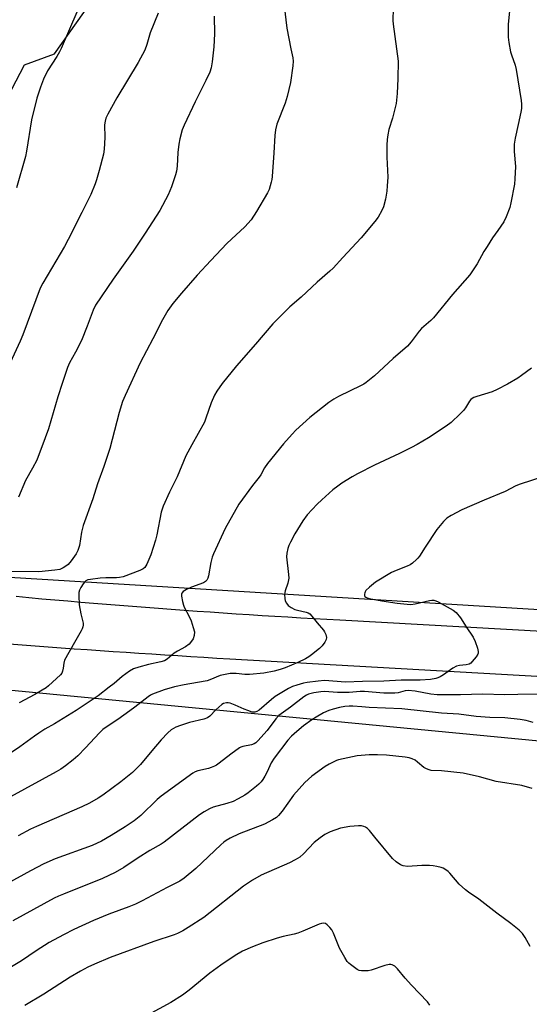
# Model space of a CAD drawing. Units: inches. Extents: x 1231772 to 1237772, y 589452 to 593453.
# Drawn here: x 1233771 to 1233964, y 589861 to 590233 of the extents above; entities that cross this region are included whole.
import ezdxf

# ---------------------------------------------------------------- set-up
doc = ezdxf.new("R2010")
doc.units = ezdxf.units.IN
doc.header["$MEASUREMENT"] = 0
for name, color, linetype in [('NTRL-Farm Land', 3, 'Continuous'), ('TRANS-Road', 130, 'Continuous'), ('Undefined', 1, 'Continuous')]:
    doc.layers.add(name, color=color, linetype=linetype)

msp = doc.modelspace()

# ---------------------------------------------------------------- linework, layer by layer
at = {"layer": 'NTRL-Farm Land'}
msp.add_lwpolyline([(1234310.24, 589988.93), (1233994.32, 590008.71), (1233719.79, 590025.43), (1233692.19, 590030.28), (1233686.2, 590035.09), (1233688.02, 590047.08), (1233707.9, 590091.43), (1233772.96, 590216.32), (1233784.37, 590220.5), (1233811.44, 590258.84), (1233834.35, 590313.39), (1233837.99, 590334.38), (1233825.42, 590354.8), (1233804.43, 590363.23), (1233726.38, 590379.08), (1233695.19, 590383.74), (1233813.1, 590592.27), (1233630.13, 590695.2), (1234029.68, 591455.72), (1234197.94, 591335.24), (1234271.67, 591371.69)], dxfattribs=at)
msp.add_lwpolyline([(1234076.12, 589452.99), (1234076.18, 589452.8), (1232533.41, 589452.95), (1232533.64, 589453.23), (1232568.94, 589494.74), (1232678.96, 589643.55), (1232805.62, 589802.35), (1232897.69, 589901.41), (1232975.81, 590008.94), (1233019.05, 590066.56), (1233043.19, 590091.68), (1233070.08, 590102.35), (1233100.46, 590107.67), (1233144.76, 590099.21), (1233310.72, 590042.89), (1233485.41, 590005.98), (1233722.1, 589984.37), (1233970.07, 589960.64), (1233990.15, 589766.87), (1234057.76, 589750.53), (1234093.41, 589705.32), (1234096.52, 589598.34), (1234068.69, 589477.87)], close=True, dxfattribs=at)
at = {"layer": 'TRANS-Road'}
for points in [[(1233769.81, 590015.46), (1233774.69, 590015.01), (1233779.58, 590014.56), (1233784.46, 590014.13), (1233789.35, 590013.71), (1233794.24, 590013.29), (1233799.13, 590012.88), (1233804.02, 590012.48), (1233808.91, 590012.09), (1233813.8, 590011.7), (1233818.69, 590011.32), (1233823.58, 590010.95), (1233828.48, 590010.59), (1233833.37, 590010.23), (1233838.26, 590009.89), (1233843.16, 590009.55), (1233848.06, 590009.22), (1233852.95, 590008.89), (1233857.85, 590008.57), (1233862.74, 590008.27), (1233867.64, 590007.97), (1233872.54, 590007.68), (1233877.44, 590007.39), (1233882.34, 590007.11), (1233887.23, 590006.85), (1233892.14, 590006.58), (1234222.72, 589988.1)], [(1234183.07, 589972.93), (1233850.58, 589991.74), (1233845.68, 589992.02), (1233840.78, 589992.32), (1233835.87, 589992.61), (1233830.97, 589992.91), (1233826.07, 589993.22), (1233821.17, 589993.54), (1233816.26, 589993.86), (1233811.36, 589994.18), (1233806.46, 589994.51), (1233801.56, 589994.85), (1233796.66, 589995.19), (1233791.76, 589995.54), (1233786.86, 589995.9), (1233781.96, 589996.26), (1233777.06, 589996.62), (1233772.17, 589996.99), (1233767.27, 589997.38)]]:
    msp.add_lwpolyline(points, dxfattribs=at)
at = {"layer": 'Undefined'}
for points, elevation in [([(1233957.17, 590245.78), (1233955.78, 590231.58), (1233955.74, 590226.74), (1233955.96, 590224.73), (1233956.58, 590221.28), (1233956.93, 590220.14), (1233958.4, 590216.22), (1233958.81, 590214.58), (1233960.66, 590202.89), (1233960.77, 590201.5), (1233960.77, 590199.86), (1233960.55, 590198.42), (1233959.48, 590193.78), (1233958.42, 590188.62), (1233958.03, 590186.31), (1233958.05, 590183.56), (1233958.48, 590177.94), (1233958.27, 590173.29), (1233958.06, 590171.24), (1233956.73, 590164.18), (1233956.33, 590162.43), (1233955, 590158.86), (1233954.08, 590157.06), (1233951.84, 590153.71), (1233949.83, 590150.9), (1233947.76, 590147.71), (1233946.54, 590145.74), (1233944.03, 590141.14), (1233941.26, 590136.99), (1233934.75, 590129.51), (1233927.54, 590120.7), (1233926.49, 590119.67), (1233923.03, 590116.65), (1233922.06, 590115.71), (1233919.05, 590111.63), (1233917.74, 590110.03), (1233912.3, 590105.31), (1233905.24, 590098.82), (1233902.09, 590096.29), (1233901.17, 590095.67), (1233900.16, 590095.12), (1233891.6, 590091), (1233889.86, 590090.03), (1233887.97, 590088.7), (1233880.78, 590083.1), (1233875.53, 590078.25), (1233874.08, 590076.8), (1233870.91, 590073.14), (1233864.77, 590065.61), (1233863.66, 590063.98), (1233862.3, 590061.39), (1233861.72, 590060.47), (1233859.09, 590057.34), (1233854, 590050.35), (1233848.76, 590041.1), (1233844.42, 590031.53), (1233843.89, 590030.23), (1233843.4, 590028.22), (1233842.51, 590023.19), (1233842.29, 590022.36), (1233841.95, 590021.61), (1233841.35, 590021.02), (1233840.61, 590020.61), (1233836.1, 590018.88), (1233834.22, 590018.01), (1233832.97, 590017.27), (1233832.46, 590016.71), (1233832.34, 590016.25), (1233832.37, 590015.46), (1233832.73, 590013.48), (1233833.08, 590012.08), (1233833.38, 590011.33), (1233835.05, 590008.1), (1233835.92, 590006.25), (1233836.76, 590003.74), (1233837.18, 590002.04), (1233837.15, 590000.7), (1233836.79, 589999.43), (1233836.15, 589998.51), (1233835.17, 589997.44), (1233833.86, 589996.32), (1233830.78, 589994.71), (1233829.59, 589993.98), (1233826.85, 589991.73), (1233825.87, 589991.11), (1233824.49, 589990.68), (1233819.89, 589989.67), (1233816.17, 589988.72), (1233814.23, 589988.01), (1233812.64, 589987.23), (1233809.89, 589985.18), (1233806.91, 589982.55), (1233805.05, 589981.07), (1233800.79, 589977.82), (1233797.5, 589975.55), (1233792.58, 589972.36), (1233784.31, 589967.31), (1233780.74, 589965.23), (1233778.48, 589963.8), (1233776.76, 589962.62), (1233771.28, 589958.55), (1233764.66, 589954.12)], 620), ([(1233871.06, 590238.66), (1233872.15, 590230.19), (1233873.59, 590222.43), (1233874.32, 590218.97), (1233874.49, 590217.66), (1233874.37, 590216.01), (1233873.45, 590209.69), (1233872.25, 590204.4), (1233871.44, 590201.9), (1233868.36, 590193.96), (1233867.83, 590191.82), (1233867.54, 590189.59), (1233867.2, 590183.11), (1233866.58, 590174.16), (1233866.46, 590173.03), (1233866.23, 590171.93), (1233865.43, 590169.24), (1233864.84, 590167.94), (1233860.71, 590160.84), (1233858.62, 590157.77), (1233856.23, 590155.15), (1233851.18, 590150.47), (1233849.51, 590148.8), (1233843.37, 590142.44), (1233838.28, 590136.84), (1233832.35, 590130.07), (1233829.09, 590126.16), (1233827.15, 590123.45), (1233825.1, 590119.95), (1233821.52, 590112.84), (1233816.75, 590103.67), (1233810.98, 590091.3), (1233810.04, 590089.12), (1233808.74, 590084.88), (1233805.26, 590071.39), (1233802.97, 590064.49), (1233800.61, 590058.01), (1233798.77, 590052.35), (1233795.18, 590042.21), (1233794.5, 590039.68), (1233793.76, 590034.64), (1233793.15, 590032.76), (1233792.51, 590031.48), (1233790.63, 590028.83), (1233789.48, 590027.51), (1233788.59, 590026.8), (1233787.65, 590026.18), (1233786.39, 590025.66), (1233784.47, 590025.33), (1233778.39, 590024.77), (1233766.83, 590024.88)], 624), ([(1233823.51, 590235.8), (1233820.44, 590228.47), (1233819.22, 590224.03), (1233818.46, 590221.87), (1233815.92, 590217.23), (1233807.87, 590203.84), (1233804.5, 590197.71), (1233803.75, 590196.15), (1233803.45, 590195.04), (1233803.25, 590193.62), (1233803.32, 590188.91), (1233803.08, 590184.45), (1233802.85, 590182.59), (1233801.27, 590176.39), (1233800.25, 590172.89), (1233799.67, 590171.3), (1233798.01, 590167.36), (1233794.72, 590160.48), (1233789.51, 590150.26), (1233788.11, 590147.73), (1233779.98, 590133.86), (1233778.94, 590131.88), (1233772.36, 590114.31), (1233771.37, 590111.89), (1233767.62, 590103.7)], 628), ([(1233792.8, 590236.22), (1233786.85, 590222.5), (1233786.22, 590221.19), (1233785.23, 590219.44), (1233781.68, 590214.01), (1233780.17, 590210.87), (1233779.03, 590207.88), (1233777.68, 590203.77), (1233775.64, 590195.55), (1233773.78, 590183.66), (1233773.36, 590181.64), (1233770.01, 590169.87)], 630), ([(1233912.29, 590237.65), (1233912.21, 590233.12), (1233912.27, 590231.73), (1233914.17, 590217.68), (1233914.1, 590211.15), (1233913.83, 590205.55), (1233913.48, 590201.68), (1233912.02, 590196.19), (1233910.7, 590191.88), (1233910.28, 590189.88), (1233910.02, 590188.15), (1233909.92, 590185.92), (1233909.9, 590181.46), (1233910.25, 590173.83), (1233910.07, 590170.61), (1233909.86, 590168.6), (1233909.33, 590165.57), (1233908.58, 590162.69), (1233908.03, 590161.33), (1233906.62, 590158.76), (1233905.39, 590157.09), (1233900.16, 590150.92), (1233893.22, 590143.46), (1233889.67, 590139.44), (1233888.41, 590138.29), (1233883.52, 590134.22), (1233877.5, 590128.48), (1233873.2, 590124.88), (1233866.85, 590118.48), (1233860.34, 590110.71), (1233853.09, 590102.63), (1233847.74, 590095.89), (1233845.67, 590092.99), (1233844.77, 590091.49), (1233843.47, 590088.59), (1233841.56, 590082.83), (1233840.96, 590081.32), (1233836.25, 590072.74), (1233834.02, 590068.51), (1233830.64, 590060.68), (1233827.78, 590054.8), (1233825.38, 590049.53), (1233824.67, 590047.23), (1233823.01, 590038.75), (1233822.48, 590036.64), (1233820.77, 590031.1), (1233819.21, 590027.61), (1233818.48, 590026.39), (1233817.88, 590025.85), (1233816.63, 590025.22), (1233810.24, 590022.89), (1233808.85, 590022.62), (1233807.78, 590022.51), (1233803.75, 590022.49), (1233801.56, 590022.37), (1233797.94, 590021.88), (1233796.92, 590021.64), (1233796.24, 590021.34), (1233795.64, 590020.84), (1233795.14, 590020.19), (1233794.24, 590018.74), (1233793.75, 590017.74), (1233793.57, 590016.92), (1233793.52, 590015.76), (1233793.7, 590012.25), (1233794.32, 590008.83), (1233795.12, 590005.38), (1233795.18, 590004.53), (1233795.11, 590003.98), (1233794.83, 590003.2), (1233794.44, 590002.45), (1233791.84, 589997.96), (1233788.17, 589991.3), (1233787.82, 589990.23), (1233787.61, 589988.3), (1233787.39, 589987.2), (1233787.11, 589986.44), (1233786.61, 589985.77), (1233782.1, 589981.61), (1233781.18, 589980.91), (1233779.72, 589979.97), (1233776.98, 589978.35), (1233771.02, 589975.26)], 622), ([(1233844.7, 590234.7), (1233844.76, 590228.1), (1233844.57, 590223.11), (1233843.91, 590217.45), (1233843.48, 590215.26), (1233842.97, 590213.61), (1233841.55, 590210.35), (1233837.5, 590202.32), (1233833.3, 590193.47), (1233832.63, 590191.82), (1233831.71, 590188.36), (1233831.32, 590186.32), (1233830.96, 590183.23), (1233830.69, 590178.02), (1233830.44, 590176.13), (1233830.05, 590174.7), (1233828.58, 590170.18), (1233827.34, 590167.23), (1233824.16, 590161.25), (1233818.63, 590152.75), (1233814.05, 590145.91), (1233806.46, 590135.27), (1233799.87, 590125.54), (1233798.94, 590123.59), (1233796.7, 590117.61), (1233794.52, 590112.17), (1233792.3, 590107.68), (1233790.04, 590103.66), (1233789.26, 590101.98), (1233787.18, 590095.94), (1233785.55, 590090.86), (1233782.03, 590078.74), (1233780.86, 590075.38), (1233777.62, 590066.92), (1233776.09, 590063.93), (1233773.44, 590059.18), (1233770.69, 590052.99)], 626), ([(1233964.57, 590101.67), (1233960.82, 590098.86), (1233959.37, 590097.86), (1233955.52, 590095.69), (1233951.58, 590093.6), (1233949.7, 590092.78), (1233943.86, 590091.03), (1233942.82, 590090.59), (1233942.09, 590090.19), (1233941.61, 590089.8), (1233941.08, 590089.18), (1233939.56, 590086.68), (1233938.88, 590085.74), (1233937.64, 590084.47), (1233934.2, 590081.21), (1233932.33, 590079.77), (1233925.64, 590075.39), (1233921.3, 590072.81), (1233919.22, 590071.71), (1233914.73, 590069.46), (1233905.28, 590065.08), (1233898.8, 590061.74), (1233896.77, 590060.6), (1233892.87, 590058.18), (1233891.4, 590057.15), (1233889.53, 590055.68), (1233885.28, 590051.94), (1233883.6, 590050.3), (1233879.82, 590046.27), (1233878.18, 590043.94), (1233875.2, 590039.11), (1233873.5, 590035.97), (1233872.87, 590034.63), (1233872.46, 590033.53), (1233872.1, 590031.81), (1233871.98, 590030.36), (1233872.77, 590023.74), (1233872.81, 590022.32), (1233872.51, 590020.46), (1233871.47, 590017.52), (1233871.34, 590016.97), (1233871.26, 590016.11), (1233871.33, 590014.65), (1233871.51, 590013.81), (1233871.99, 590012.85), (1233872.64, 590012), (1233873.72, 590011.21), (1233875.19, 590010.5), (1233876.2, 590010.2), (1233879.42, 590009.51), (1233880.18, 590009.23), (1233880.78, 590008.84), (1233881.56, 590008.01), (1233883.52, 590005.45), (1233885.95, 590002.72), (1233886.4, 590002.02), (1233886.82, 590000.98), (1233887.06, 589999.93), (1233887, 589999.16), (1233886.49, 589998.17), (1233885.44, 589996.76), (1233884.4, 589995.71), (1233881.39, 589993.29), (1233880.43, 589992.6), (1233879.15, 589991.88), (1233876.25, 589990.47), (1233871.48, 589988.49), (1233869.56, 589987.83), (1233867.34, 589987.21), (1233863.47, 589986.44), (1233858.03, 589985.89), (1233856.29, 589985.89), (1233852.97, 589986.27), (1233851.85, 589986.33), (1233850.74, 589986.28), (1233848.8, 589985.97), (1233846.91, 589985.49), (1233843.07, 589983.92), (1233842.05, 589983.58), (1233838.38, 589982.87), (1233833.33, 589982.06), (1233829.67, 589981.26), (1233825.72, 589980.13), (1233821.34, 589978.5), (1233820.57, 589978.1), (1233819.67, 589977.49), (1233814.74, 589973.56), (1233812.83, 589972.14), (1233808.22, 589968.86), (1233803.49, 589965.73), (1233802.61, 589965.07), (1233801.36, 589963.85), (1233796.12, 589958.16), (1233793.16, 589955.19), (1233791.41, 589953.64), (1233788.47, 589951.34), (1233786.73, 589950.19), (1233784.95, 589949.15), (1233767.71, 589939.64)], 618), ([(1233973.87, 590062.29), (1233960.22, 590057.84), (1233958.65, 590057.16), (1233954.55, 590055.05), (1233946.6, 590051.81), (1233938.28, 590048.12), (1233934.23, 590046.05), (1233932.55, 590044.94), (1233931.3, 590043.77), (1233928.8, 590040.68), (1233924.37, 590034.07), (1233922.2, 590030.59), (1233921.66, 590029.92), (1233921.07, 590029.32), (1233919.57, 590028.03), (1233918.65, 590027.38), (1233917.58, 590026.87), (1233913.39, 590025.28), (1233911.65, 590024.5), (1233905.65, 590020.78), (1233903.33, 590018.88), (1233902.01, 590017.62), (1233901.71, 590017.21), (1233901.52, 590016.76), (1233901.45, 590016.29), (1233901.48, 590015.83), (1233901.64, 590015.43), (1233901.97, 590015.12), (1233902.41, 590014.88), (1233903.17, 590014.66), (1233908.02, 590013.78), (1233913.85, 590012.86), (1233917.53, 590012.44), (1233918.91, 590012.39), (1233920.65, 590012.57), (1233926.06, 590013.9), (1233926.85, 590014.03), (1233927.63, 590014.04), (1233928.44, 590013.8), (1233929.24, 590013.42), (1233934.99, 590010.24), (1233936.07, 590009.3), (1233937.69, 590007.28), (1233939.82, 590003.87), (1233942.45, 589999.97), (1233943.27, 589998.42), (1233944.11, 589995.93), (1233944.42, 589994.56), (1233944.4, 589994.04), (1233944.23, 589993.55), (1233943.64, 589992.63), (1233942.19, 589990.84), (1233941.62, 589990.24), (1233940.98, 589989.77), (1233939.92, 589989.51), (1233937.31, 589989.33), (1233936.17, 589989.02), (1233934.88, 589988.33), (1233931.25, 589985.77), (1233930, 589985), (1233929.2, 589984.66), (1233928.36, 589984.41), (1233926.34, 589984.03), (1233922.47, 589983.77), (1233915.27, 589983.76), (1233908.73, 589983.34), (1233900.67, 589983.3), (1233894.33, 589983.07), (1233886.36, 589983.64), (1233883.95, 589983.42), (1233879.84, 589982.88), (1233878.4, 589982.62), (1233875.91, 589981.92), (1233874.29, 589981.36), (1233872.74, 589980.57), (1233868.96, 589978.41), (1233867.73, 589977.61), (1233866.27, 589976.51), (1233861.71, 589972.47), (1233860.82, 589971.92), (1233860.08, 589971.68), (1233859.56, 589971.65), (1233859.02, 589971.74), (1233857.38, 589972.25), (1233856.03, 589972.79), (1233852.62, 589974.38), (1233850.74, 589975.06), (1233849.93, 589975.23), (1233849.35, 589975.23), (1233848.24, 589974.98), (1233847.52, 589974.55), (1233846.39, 589973.62), (1233845.32, 589972.62), (1233843.08, 589970.2), (1233842.1, 589969.5), (1233840.74, 589969.03), (1233835.32, 589967.74), (1233831.89, 589966.68), (1233830.22, 589966.05), (1233828.46, 589964.98), (1233827.15, 589963.81), (1233824.69, 589961.28), (1233821.07, 589957.02), (1233816.89, 589951.86), (1233813.75, 589948.91), (1233809.44, 589945.33), (1233802.57, 589940.34), (1233800.86, 589939.2), (1233797.52, 589937.31), (1233794.64, 589935.87), (1233777.57, 589928.49), (1233775.33, 589927.42), (1233770.68, 589925)], 616), ([(1233969.52, 589978.52), (1233959.37, 589978.31), (1233954.43, 589978.28), (1233945.97, 589978.48), (1233937.77, 589978.22), (1233928.94, 589978.17), (1233926.55, 589978.43), (1233920.58, 589979.63), (1233917.92, 589979.88), (1233916.83, 589979.78), (1233914.16, 589979.01), (1233912.91, 589978.85), (1233908.78, 589978.92), (1233901.46, 589979.49), (1233899.88, 589979.44), (1233895.61, 589979.11), (1233892.97, 589979.06), (1233891.2, 589979.11), (1233886.3, 589979.5), (1233884.95, 589979.38), (1233882.35, 589978.97), (1233880.3, 589978.5), (1233879.53, 589978.14), (1233878.56, 589977.52), (1233873.46, 589973.6), (1233869.95, 589971.08), (1233869.07, 589970.36), (1233867.94, 589969.11), (1233864.69, 589964.78), (1233861.16, 589960.8), (1233860.44, 589960.13), (1233859.8, 589959.75), (1233858.76, 589959.36), (1233855.47, 589958.68), (1233854.69, 589958.43), (1233854.18, 589958.18), (1233850.91, 589955.84), (1233846.55, 589952.35), (1233845.58, 589951.7), (1233844.83, 589951.3), (1233843.53, 589950.74), (1233842.49, 589950.4), (1233838.52, 589949.54), (1233837.54, 589949.15), (1233836.57, 589948.6), (1233824.63, 589939.89), (1233823.18, 589938.62), (1233816.9, 589932.67), (1233814.4, 589930.65), (1233811.06, 589928.31), (1233805.76, 589925.03), (1233802.05, 589922.95), (1233798.52, 589921.27), (1233784.55, 589916.22), (1233780.33, 589914.32), (1233775.31, 589911.67), (1233766.36, 589906.77)], 614), ([(1233965.16, 589967.74), (1233962.52, 589968.47), (1233960.31, 589968.87), (1233954.52, 589969.48), (1233948.76, 589969.67), (1233943.63, 589970.04), (1233937.11, 589970.87), (1233930.57, 589971.31), (1233915.5, 589972.94), (1233903.18, 589973.46), (1233900.48, 589973.71), (1233897.03, 589973.89), (1233895.71, 589973.9), (1233894.01, 589973.77), (1233892.03, 589973.44), (1233889.6, 589972.8), (1233888.02, 589972.27), (1233886, 589971.41), (1233883.23, 589969.84), (1233881.51, 589968.74), (1233878.44, 589966.48), (1233875.93, 589964.38), (1233873.93, 589962.57), (1233872.54, 589961.11), (1233867.33, 589954.32), (1233866.25, 589952.58), (1233864.73, 589949.18), (1233863.82, 589947.44), (1233863.08, 589946.23), (1233862.37, 589945.3), (1233861.57, 589944.44), (1233860.69, 589943.68), (1233857.5, 589941.14), (1233856.3, 589940.31), (1233853.68, 589938.87), (1233851.8, 589937.95), (1233849.44, 589937.16), (1233844.28, 589935.76), (1233842.94, 589935.15), (1233840.84, 589934.03), (1233839.14, 589932.82), (1233825.81, 589922.52), (1233824.58, 589921.75), (1233820.35, 589919.38), (1233815.97, 589916.61), (1233810.57, 589912.98), (1233807.31, 589911.11), (1233802.46, 589908.85), (1233787.77, 589902.93), (1233785.89, 589902.14), (1233784.28, 589901.35), (1233768.56, 589892.82)], 612), ([(1233964.8, 589942.89), (1233960.83, 589943.92), (1233951.16, 589945.54), (1233944.88, 589947.21), (1233938.7, 589948.66), (1233930.49, 589949.46), (1233926.67, 589949.69), (1233925.86, 589949.85), (1233924.86, 589950.26), (1233923.91, 589950.8), (1233921.54, 589952.84), (1233920.63, 589953.5), (1233919.4, 589954.07), (1233918.35, 589954.4), (1233916.88, 589954.62), (1233909.79, 589955.41), (1233906.37, 589955.53), (1233903.23, 589955.51), (1233898.68, 589955.15), (1233891.68, 589953.66), (1233890.85, 589953.39), (1233889.58, 589952.81), (1233888.08, 589952.04), (1233886.6, 589951.11), (1233881.51, 589947.51), (1233878.88, 589945.1), (1233874.69, 589940.27), (1233870.31, 589934.21), (1233869, 589932.69), (1233868.18, 589931.91), (1233866.72, 589930.99), (1233863.64, 589929.38), (1233854.15, 589925.65), (1233850.73, 589924.04), (1233849.22, 589923.2), (1233848.3, 589922.52), (1233847.21, 589921.57), (1233837.76, 589912.63), (1233833.29, 589908.92), (1233831.64, 589907.77), (1233826.89, 589905.37), (1233817.44, 589900.39), (1233814.95, 589899.17), (1233812.37, 589898.11), (1233804.9, 589895.33), (1233799.08, 589892.91), (1233791.61, 589889.51), (1233787.71, 589887.57), (1233782.35, 589884.59), (1233777.42, 589881.46), (1233771.86, 589877.71), (1233760.44, 589870.93)], 610)]:
    msp.add_lwpolyline(points, dxfattribs=dict(at, elevation=elevation))
for points in [[(1233964.09, 589883.13, 608), (1233962.17, 589886.47, 608), (1233961.1, 589888.02, 608), (1233959.92, 589889.24, 608), (1233956.77, 589891.85, 608), (1233951.42, 589895.76, 608), (1233944.61, 589900.97, 608), (1233940.74, 589903.66, 608), (1233939.59, 589904.56, 608), (1233937.26, 589906.68, 608), (1233933.74, 589910.89, 608), (1233933.12, 589911.46, 608), (1233932.21, 589912.13, 608), (1233931.23, 589912.69, 608), (1233930.44, 589912.97, 608), (1233928.8, 589913.38, 608), (1233927.41, 589913.63, 608), (1233925.97, 589913.71, 608), (1233923.07, 589913.7, 608), (1233917.7, 589913.39, 608), (1233916.11, 589913.63, 608), (1233915.09, 589914, 608), (1233913.38, 589915.16, 608), (1233912.07, 589916.35, 608), (1233905.38, 589924.5, 608), (1233903.34, 589926.92, 608), (1233902.55, 589927.74, 608), (1233901.89, 589928.22, 608), (1233901.17, 589928.53, 608), (1233900.36, 589928.69, 608), (1233899.19, 589928.71, 608), (1233895.93, 589928.45, 608), (1233892.33, 589927.81, 608), (1233888.49, 589926.44, 608), (1233886.44, 589925.41, 608), (1233884.77, 589924.22, 608), (1233882.49, 589922.38, 608), (1233878.43, 589918.09, 608), (1233876.97, 589916.87, 608), (1233875.22, 589915.82, 608), (1233873.15, 589914.71, 608), (1233862.46, 589910.13, 608), (1233859.18, 589908.18, 608), (1233857.2, 589906.91, 608), (1233855.78, 589905.87, 608), (1233840.72, 589894.14, 608), (1233834.84, 589890.24, 608), (1233832.86, 589889.07, 608), (1233830.86, 589888.08, 608), (1233829.55, 589887.53, 608), (1233821.81, 589885, 608), (1233805.4, 589878.95, 608), (1233799.45, 589876.49, 608), (1233796.89, 589875.28, 608), (1233794.16, 589873.82, 608), (1233790.25, 589871.49, 608), (1233780.31, 589865.05, 608), (1233773.14, 589860.8, 608)], [(1233926.15, 589860.98, 606), (1233925.3, 589862.17, 606), (1233919.16, 589868.45, 606), (1233916.84, 589871.1, 606), (1233913.9, 589874.64, 606), (1233912.91, 589875.64, 606), (1233912.44, 589875.95, 606), (1233911.92, 589876.17, 606), (1233911.36, 589876.3, 606), (1233910.81, 589876.31, 606), (1233909.12, 589875.93, 606), (1233903.95, 589874.2, 606), (1233902.88, 589873.94, 606), (1233901.73, 589873.86, 606), (1233900.29, 589873.89, 606), (1233899.47, 589874.04, 606), (1233898.71, 589874.4, 606), (1233896.13, 589876.26, 606), (1233895.48, 589876.83, 606), (1233894.92, 589877.48, 606), (1233894, 589878.95, 606), (1233891.98, 589882.5, 606), (1233889.74, 589888.17, 606), (1233889.12, 589889.46, 606), (1233888.42, 589890.35, 606), (1233887.41, 589891.33, 606), (1233886.73, 589891.75, 606), (1233885.97, 589891.89, 606), (1233885.17, 589891.79, 606), (1233884.35, 589891.52, 606), (1233878.17, 589888.86, 606), (1233876.25, 589888.14, 606), (1233874.85, 589887.76, 606), (1233870.67, 589886.86, 606), (1233868.49, 589886.31, 606), (1233862.99, 589884.51, 606), (1233859.16, 589883, 606), (1233855.43, 589881.31, 606), (1233852.66, 589879.75, 606), (1233847.2, 589876.12, 606), (1233843, 589873.01, 606), (1233835.22, 589866.66, 606), (1233832.64, 589864.77, 606), (1233828.32, 589861.96, 606), (1233819.47, 589857.22, 606)]]:
    msp.add_polyline3d(points, dxfattribs=at)

doc.saveas('drawing.dxf')
